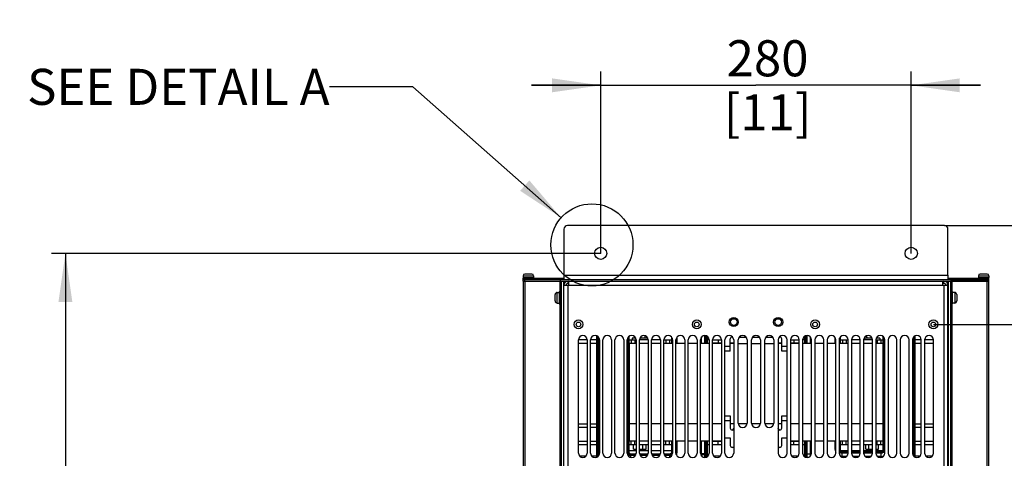
# Paper-space layout '178R0021_1_1' of a CAD drawing. Units: millimetres. Extents: x 0 to 630, y -475 to 676.
# Drawn here: x 210 to 281, y 184 to 216 of the extents above; entities that cross this region are included whole.
import ezdxf

# ---------------------------------------------------------------- set-up
doc = ezdxf.new("R2010")
doc.units = ezdxf.units.MM
doc.header["$LTSCALE"] = 23.1
doc.layers.get('0').update_dxf_attribs({"linetype": 'CONTINUOUS'})
for name, color, linetype in [('0004___ALL_AXES_PRT', 7, 'CONTINUOUS'), ('002___PRT_ALL_AXES', 7, 'CONTINUOUS'), ('CHAMFERS', 7, 'CONTINUOUS'), ('DATUM', 7, 'CONTINUOUS'), ('DRAFTS', 7, 'CONTINUOUS'), ('NOTES', 7, 'CONTINUOUS'), ('ROUNDS', 7, 'CONTINUOUS')]:
    doc.layers.add(name, color=color, linetype=linetype)
doc.styles.get("Standard").update_dxf_attribs({"font": 'txt', "width": 0.8})
doc.dimstyles.new('DIMSTYLE_7', dxfattribs={"dimtxt": 2.6, "dimasz": 3.5, "dimexe": 1, "dimexo": 0, "dimgap": 0.65, "dimtad": 1, "dimdec": 0, "dimlfac": 12.5, "dimdsep": 46, "dimtxsty": 'STANDARD', "dimblk": '_FILLED', "dimblk1": '_FILLED', "dimblk2": '_FILLED', "dimcen": 0.09, "dimadec": 1, "dimazin": 2, "dimtp": 0.1, "dimtm": 0.1, "dimtfac": 1, "dimtdec": 0, "dimtofl": 0, "dimtmove": 0, "dimatfit": 3, "dimldrblk": '_FILLED', "dimfxl": 1, "dimtolj": 1, "dimarcsym": 0})
doc.dimstyles.new('DIMSTYLE_8', dxfattribs={"dimtxt": 2.6, "dimasz": 3.5, "dimexe": 1, "dimexo": 0, "dimgap": 0.65, "dimtad": 1, "dimdec": 1, "dimlfac": 12.5, "dimdsep": 46, "dimtxsty": 'STANDARD', "dimblk": '_FILLED', "dimblk1": '_FILLED', "dimblk2": '_FILLED', "dimcen": 0.09, "dimadec": 1, "dimazin": 2, "dimtp": 0.1, "dimtm": 0.1, "dimtfac": 1, "dimtdec": 1, "dimtofl": 0, "dimtmove": 0, "dimatfit": 3, "dimldrblk": '_FILLED', "dimfxl": 1, "dimtolj": 1, "dimarcsym": 0})
doc.dimstyles.get("Standard").update_dxf_attribs({"dimtxt": 2.6, "dimasz": 3.5, "dimexe": 1, "dimexo": 0, "dimtad": 1, "dimdec": 1, "dimdsep": 46, "dimtxsty": 'STANDARD', "dimblk": '_FILLED', "dimblk1": '_FILLED', "dimblk2": '_FILLED', "dimcen": 0.09, "dimadec": 1, "dimazin": 2, "dimtol": 1, "dimtp": 0.1, "dimtm": 0.1, "dimtfac": 1, "dimtdec": 1, "dimtofl": 0, "dimtmove": 0, "dimatfit": 3, "dimldrblk": '_FILLED', "dimfxl": 1, "dimtolj": 1, "dimarcsym": 0})

# ---------------------------------------------------------------- blocks, each defined once
blk = doc.blocks.new('_FILLED')
at = {"color": 0, "linetype": 'BYBLOCK'}
blk.add_solid([(0, 0), (-1, 0.143), (-1, -0.143)], dxfattribs=at)
blk = doc.blocks.new('*D25')
at = {"color": 2, "linetype": 'CONTINUOUS'}
for p, q in [((252.379, 198.75), (252.379, 211.859)), ((274.779, 198.75), (274.779, 211.859)), ((252.379, 210.859), (247.379, 210.859)), ((247.379, 210.859), (263.579, 210.859)), ((279.779, 210.859), (263.579, 210.859)), ((274.779, 210.859), (279.779, 210.859))]:
    blk.add_line(p, q, dxfattribs=at)
at = {"color": 2, "linetype": 'CONTINUOUS', "xscale": 3.5, "yscale": 3.5, "zscale": 3.5}
blk.add_blockref('_FILLED', (252.379, 210.859), dxfattribs=at)
at = {"color": 2, "linetype": 'CONTINUOUS', "xscale": 3.5, "yscale": 3.5, "zscale": 3.5, "rotation": 180}
blk.add_blockref('_FILLED', (274.779, 210.859), dxfattribs=at)
at = {"color": 2, "linetype": 'CONTINUOUS', "insert": (264.414, 214.109), "char_height": 2.6, "width": 8.32, "attachment_point": 2, "line_spacing_factor": 0.9}
blk.add_mtext('280\\P[11]', dxfattribs=at)
blk = doc.blocks.new('*D26')
at = {"color": 2, "linetype": 'CONTINUOUS'}
for p, q in [((252.379, 198.75), (212.768, 198.75)), ((213.768, 198.75), (213.768, 151.727)), ((213.768, 104.703), (213.768, 151.727)), ((252.739, 104.703), (212.768, 104.703))]:
    blk.add_line(p, q, dxfattribs=at)
at = {"color": 2, "linetype": 'CONTINUOUS', "xscale": 3.5, "yscale": 3.5, "zscale": 3.5}
for p, rotation in [((213.768, 198.75), 90), ((213.768, 104.703), 270)]:
    blk.add_blockref('_FILLED', p, dxfattribs=dict(at, rotation=rotation))
at = {"color": 2, "linetype": 'CONTINUOUS', "insert": (210.518, 153.111), "char_height": 2.6, "width": 12.48, "attachment_point": 2, "rotation": 90, "line_spacing_factor": 0.9}
blk.add_mtext('1176\\P[46.3]', dxfattribs=at)
blk = doc.blocks.new('*D29')
at = {"color": 2, "linetype": 'CONTINUOUS'}
for p, q in [((290.274, 188.431), (290.274, 221.253)), ((276.379, 193.631), (291.274, 193.631)), ((290.274, 193.631), (290.274, 188.431)), ((290.274, 183.231), (290.274, 188.431)), ((276.379, 183.231), (291.274, 183.231))]:
    blk.add_line(p, q, dxfattribs=at)
at = {"color": 2, "linetype": 'CONTINUOUS', "xscale": 3.5, "yscale": 3.5, "zscale": 3.5}
for p, rotation in [((290.274, 193.631), 90), ((290.274, 183.231), 270)]:
    blk.add_blockref('_FILLED', p, dxfattribs=dict(at, rotation=rotation))
at = {"color": 2, "linetype": 'CONTINUOUS', "insert": (287.024, 208.773), "char_height": 2.6, "width": 12.48, "attachment_point": 1, "rotation": 90, "line_spacing_factor": 0.9}
blk.add_mtext('130\\P[5.12]', dxfattribs=at)
blk = doc.blocks.new('*D30')
at = {"color": 2, "linetype": 'CONTINUOUS'}
for p, q in [((277.171, 200.75), (301.156, 200.75)), ((300.156, 200.75), (300.156, 151.53)), ((300.156, 102.311), (300.156, 151.53)), ((279.515, 102.311), (301.156, 102.311))]:
    blk.add_line(p, q, dxfattribs=at)
at = {"color": 2, "linetype": 'CONTINUOUS', "xscale": 3.5, "yscale": 3.5, "zscale": 3.5}
for p, rotation in [((300.156, 200.75), 90), ((300.156, 102.311), 270)]:
    blk.add_blockref('_FILLED', p, dxfattribs=dict(at, rotation=rotation))
at = {"color": 2, "linetype": 'CONTINUOUS', "insert": (296.906, 147.572), "char_height": 2.6, "width": 12.48, "attachment_point": 2, "rotation": 90, "line_spacing_factor": 0.9}
blk.add_mtext('1230\\P[48.4]', dxfattribs=at)

psp = doc.layouts.new('178R0021_1_1')

# ---------------------------------------------------------------- linework, layer by layer
at = {"color": 7, "linetype": 'CONTINUOUS'}
for p, q in [((246.7788, 197.1298), (246.7788, 197.0058)), ((246.7788, 196.8738), (280.3788, 196.8738)), ((246.7788, 196.7498), (246.7788, 103.1026)), ((246.7788, 196.7498), (280.3788, 196.7498)), ((247.4188, 197.2498), (246.8988, 197.2498)), ((247.5388, 197.1298), (247.5388, 197.0058)), ((249.4908, 103.1026), (249.4908, 196.8738)), ((249.7308, 197.1818), (249.7308, 196.8738)), ((249.7308, 103.1034), (249.7308, 196.7498)), ((250.0348, 196.5986), (250.0348, 196.7506)), ((250.0908, 196.4466), (250.0908, 196.7506)), ((277.0668, 196.4466), (277.0668, 196.7506)), ((277.1228, 196.5986), (277.1228, 196.7506)), ((277.4268, 197.1818), (277.4268, 196.8738)), ((277.4268, 103.1034), (277.4268, 196.7498)), ((277.6668, 103.1026), (277.6668, 196.8738)), ((279.6188, 197.1298), (279.6188, 197.0058)), ((280.2588, 197.2498), (279.7388, 197.2498)), ((280.3788, 197.1298), (280.3788, 197.0058)), ((280.3788, 103.1026), (280.3788, 196.7498)), ((249.7308, 196.4466), (250.0908, 196.4466)), ((277.0668, 196.4466), (277.4268, 196.4466)), ((252.0865, 192.8076), (252.0865, 184.0536)), ((252.2065, 184.1383), (252.2065, 192.7228)), ((252.2245, 192.6958), (252.2245, 184.1653)), ((254.4064, 192.7515), (254.4064, 184.3695)), ((254.6388, 192.6306), (254.6388, 192.5186)), ((254.907, 192.6306), (254.6388, 192.6306)), ((254.8109, 192.6306), (254.8109, 192.7544)), ((254.8109, 192.7106), (254.8801, 192.6306)), ((255.7588, 192.6306), (255.1947, 192.6306)), ((255.226, 192.6792), (255.2681, 192.6306)), ((255.5868, 192.7106), (255.5175, 192.6306)), ((255.5868, 192.6306), (255.5868, 192.8115)), ((255.7588, 192.6306), (255.7588, 192.5186)), ((257.5113, 192.2626), (257.5113, 192.6857)), ((259.9492, 192.2626), (259.9492, 192.819)), ((259.9673, 192.8154), (259.9673, 192.2626)), ((260.0873, 192.2626), (260.0873, 192.7568)), ((267.0704, 192.7623), (267.0704, 192.2626)), ((267.1904, 192.2626), (267.1904, 192.82)), ((267.2084, 192.8226), (267.2084, 192.2626)), ((269.6464, 192.6843), (269.6464, 192.2626)), ((271.4028, 192.6306), (271.4028, 192.5186)), ((271.9594, 192.6306), (271.4028, 192.6306)), ((271.5749, 192.6306), (271.5749, 192.8126)), ((271.5749, 192.7106), (271.6441, 192.6306)), ((271.9334, 192.6766), (271.8936, 192.6306)), ((272.5228, 192.6306), (272.2542, 192.6306)), ((272.3508, 192.7106), (272.2815, 192.6306)), ((272.3508, 192.6306), (272.3508, 192.7624)), ((272.5228, 192.6306), (272.5228, 192.5186)), ((272.7512, 184.6124), (272.7512, 192.7546)), ((274.9332, 184.2776), (274.9332, 192.6928)), ((274.9512, 192.7155), (274.9512, 184.2776)), ((275.0712, 184.2776), (275.0712, 192.8012)), ((254.4348, 192.2626), (254.4348, 185.2217)), ((254.9308, 192.2626), (254.4348, 192.2626)), ((255.8108, 192.2626), (255.1708, 192.2626)), ((256.6908, 192.2626), (256.0508, 192.2626)), ((257.5708, 192.2626), (256.9308, 192.2626)), ((258.4508, 192.2626), (257.8108, 192.2626)), ((259.3308, 192.2626), (258.6908, 192.2626)), ((260.2108, 192.2626), (259.5708, 192.2626)), ((261.0908, 192.2626), (260.4508, 192.2626)), ((260.5025, 192.2626), (260.5025, 192.2909)), ((260.5025, 192.2909), (261.0908, 192.2909)), ((261.7228, 192.2909), (261.9708, 192.2909)), ((261.9708, 192.2626), (261.7228, 192.2626)), ((265.1868, 192.2909), (265.4348, 192.2909)), ((265.4348, 192.2626), (265.1868, 192.2626)), ((266.0668, 192.2909), (266.6552, 192.2909)), ((266.7068, 192.2626), (266.0668, 192.2626)), ((266.6552, 192.2909), (266.6552, 192.2626)), ((267.5868, 192.2626), (266.9468, 192.2626)), ((268.4668, 192.2626), (267.8268, 192.2626)), ((269.3468, 192.2626), (268.7068, 192.2626)), ((270.2268, 192.2626), (269.5868, 192.2626)), ((271.1068, 192.2626), (270.4668, 192.2626)), ((271.9868, 192.2626), (271.3468, 192.2626)), ((272.7228, 192.2626), (272.2268, 192.2626)), ((272.7228, 192.2626), (272.7228, 185.2217)), ((254.9308, 186.4714), (254.4348, 186.4714)), ((255.8108, 186.4714), (255.1708, 186.4714)), ((256.6908, 186.4714), (256.0508, 186.4714)), ((257.5708, 186.4714), (256.9308, 186.4714)), ((258.4508, 186.4714), (257.8108, 186.4714)), ((259.3308, 186.4714), (258.6908, 186.4714)), ((260.2108, 186.4714), (259.5708, 186.4714)), ((261.0908, 186.4714), (260.4508, 186.4714)), ((261.9708, 186.4714), (261.7228, 186.4714)), ((265.4348, 186.4714), (265.1868, 186.4714)), ((266.7068, 186.4714), (266.0668, 186.4714)), ((267.5868, 186.4714), (266.9468, 186.4714)), ((268.4668, 186.4714), (267.8268, 186.4714)), ((269.3468, 186.4714), (268.7068, 186.4714)), ((270.2268, 186.4714), (269.5868, 186.4714)), ((271.1068, 186.4714), (270.4668, 186.4714)), ((271.9868, 186.4714), (271.3468, 186.4714)), ((272.7228, 186.4714), (272.2268, 186.4714)), ((254.9308, 185.2217), (254.4348, 185.2217)), ((254.737, 184.6337), (254.737, 184.9657)), ((255.8108, 185.2217), (255.1708, 185.2217)), ((255.4298, 184.6337), (255.4298, 184.9657)), ((255.6607, 184.6337), (255.6607, 184.9657)), ((256.6908, 185.2217), (256.0508, 185.2217)), ((257.5708, 185.2217), (256.9308, 185.2217)), ((257.5113, 184.3695), (257.5113, 185.2217)), ((258.4508, 185.2217), (257.8108, 185.2217)), ((259.3308, 185.2217), (258.6908, 185.2217)), ((260.2108, 185.2217), (259.5708, 185.2217)), ((259.9492, 184.2455), (259.9492, 185.2217)), ((259.9673, 185.2217), (259.9673, 184.2455)), ((260.0873, 184.2455), (260.0873, 185.2217)), ((261.0908, 185.2217), (260.4508, 185.2217)), ((260.5025, 185.1934), (260.5025, 185.2217)), ((261.0908, 185.1934), (260.5025, 185.1934)), ((266.7068, 185.2217), (266.0668, 185.2217)), ((266.6552, 185.1934), (266.0668, 185.1934)), ((266.6552, 185.2217), (266.6552, 185.1934)), ((267.5868, 185.2217), (266.9468, 185.2217)), ((267.0704, 185.2217), (267.0704, 184.2776)), ((267.1904, 184.2776), (267.1904, 185.2217)), ((267.2084, 185.2217), (267.2084, 184.2776)), ((268.4668, 185.2217), (267.8268, 185.2217)), ((269.3468, 185.2217), (268.7068, 185.2217)), ((270.2268, 185.2217), (269.5868, 185.2217)), ((269.6464, 185.2217), (269.6464, 184.6124)), ((271.1068, 185.2217), (270.4668, 185.2217)), ((271.9868, 185.2217), (271.3468, 185.2217)), ((271.501, 184.6337), (271.501, 184.9657)), ((271.7319, 184.6337), (271.7319, 184.9657)), ((272.7228, 185.2217), (272.2268, 185.2217)), ((272.4247, 184.6337), (272.4247, 184.9657)), ((254.9308, 184.5162), (254.4064, 184.5162)), ((254.5464, 184.3015), (254.9211, 184.3015)), ((254.5464, 184.2295), (254.9067, 184.2295)), ((254.737, 184.6337), (254.9308, 184.6337)), ((255.1708, 184.6337), (255.6607, 184.6337)), ((255.8108, 184.5162), (255.1708, 184.5162)), ((255.1806, 184.3015), (255.8011, 184.3015)), ((255.1949, 184.2295), (255.7867, 184.2295)), ((256.6908, 184.5162), (256.0508, 184.5162)), ((256.0606, 184.3015), (256.6811, 184.3015)), ((256.0749, 184.2295), (256.6667, 184.2295)), ((257.5113, 184.5162), (256.9308, 184.5162)), ((256.9406, 184.3015), (257.3713, 184.3015)), ((256.9549, 184.2295), (257.3713, 184.2295)), ((270.2268, 184.5162), (269.6855, 184.5162)), ((269.7864, 184.4724), (270.2268, 184.4724)), ((271.1068, 184.5162), (270.4668, 184.5162)), ((270.4668, 184.4724), (271.1068, 184.4724)), ((271.9868, 184.5162), (271.3468, 184.5162)), ((271.3468, 184.4724), (271.9868, 184.4724)), ((271.501, 184.6337), (271.9868, 184.6337)), ((272.2268, 184.6337), (272.4247, 184.6337)), ((272.7121, 184.5162), (272.2268, 184.5162)), ((272.2268, 184.4724), (272.6112, 184.4724))]:
    psp.add_line(p, q, dxfattribs=at)
at = {"color": 9, "linetype": 'CONTINUOUS'}
for p, q in [((246.7788, 197.1298), (247.5388, 197.1298)), ((246.8988, 196.7498), (246.8988, 103.1026)), ((249.4508, 195.9898), (249.4508, 196.7498)), ((249.5308, 196.7498), (249.5308, 103.1026)), ((249.6908, 196.7498), (249.6908, 142.7009)), ((249.7308, 197.1818), (277.4268, 197.1818)), ((277.4668, 142.7009), (277.4668, 196.7498)), ((277.6268, 103.1026), (277.6268, 196.7498)), ((277.7068, 196.7498), (277.7068, 195.9898)), ((279.6188, 197.1298), (280.3788, 197.1298)), ((280.2588, 103.1026), (280.2588, 196.7498)), ((250.0348, 103.1034), (250.0348, 196.4466)), ((250.0908, 196.4466), (277.0668, 196.4466)), ((277.1228, 196.4466), (277.1228, 103.1034)), ((249.4508, 178.7906), (249.4508, 195.1098)), ((277.7068, 195.1098), (277.7068, 178.7906)), ((261.8508, 192.7186), (261.8893, 192.7186)), ((262.3804, 192.7186), (262.8573, 192.7186)), ((263.3404, 192.7186), (263.8173, 192.7186)), ((264.3004, 192.7186), (264.7773, 192.7186)), ((265.2737, 192.7186), (265.3068, 192.7186)), ((261.7228, 192.0386), (261.3308, 192.0386)), ((265.8268, 192.0386), (265.4348, 192.0386)), ((261.3308, 186.6954), (261.7228, 186.6954)), ((265.4348, 186.6954), (265.8268, 186.6954)), ((261.3308, 185.4457), (261.7228, 185.4457)), ((261.9708, 186.0154), (261.8508, 186.0154)), ((265.3068, 186.0154), (265.1868, 186.0154)), ((265.4348, 185.4457), (265.8268, 185.4457)), ((261.9708, 184.7657), (261.8508, 184.7657)), ((265.3068, 184.7657), (265.1868, 184.7657)), ((259.9492, 184.3175), (259.9673, 184.3175)), ((259.9492, 184.2455), (259.9673, 184.2455)), ((267.2084, 184.2776), (267.1904, 184.2776)), ((274.9332, 184.2776), (274.9512, 184.2776))]:
    psp.add_line(p, q, dxfattribs=at)
at = {"color": 3, "linetype": 'CONTINUOUS'}
for p, q in [((249.8828, 196.7036), (249.8828, 196.7506)), ((277.2748, 196.7036), (277.2748, 196.7506)), ((250.0348, 196.5986), (250.0908, 196.5986)), ((277.0668, 196.5986), (277.1228, 196.5986)), ((261.7228, 191.7026), (261.7228, 192.5906)), ((265.4348, 191.7026), (265.4348, 192.5906)), ((262.2988, 192.2626), (262.9388, 192.2626)), ((263.2588, 192.2626), (263.8988, 192.2626)), ((264.2188, 192.2626), (264.8588, 192.2626)), ((261.7228, 191.7026), (261.3308, 191.7026)), ((265.8268, 191.7026), (265.4348, 191.7026)), ((261.3308, 187.0314), (261.7228, 187.0314)), ((261.7228, 187.0314), (261.7228, 186.1434)), ((265.4348, 186.1434), (265.4348, 187.0314)), ((265.4348, 187.0314), (265.8268, 187.0314)), ((262.931, 186.4714), (262.3066, 186.4714)), ((263.891, 186.4714), (263.2666, 186.4714)), ((264.851, 186.4714), (264.2266, 186.4714)), ((261.7228, 185.4457), (261.7228, 184.8937)), ((265.4348, 184.8937), (265.4348, 185.4457))]:
    psp.add_line(p, q, dxfattribs=at)
at = {"color": 2, "linetype": 'CONTINUOUS'}
psp.add_circle((251.7477, 199.3614), 2.9582, dxfattribs=at)
at = {"color": 7, "linetype": 'CONTINUOUS'}
for centre, radius, start, end in [((246.8988, 197.1298), 0.12, 90, 180), ((247.4188, 197.1298), 0.12, 0, 90), ((250.0348, 196.4466), 0.304, 90, 180), ((277.1228, 196.4466), 0.304, 0, 90), ((279.7388, 197.1298), 0.12, 90, 180), ((280.2588, 197.1298), 0.12, 0, 90), ((254.5464, 184.4415), 0.14, 180, 270), ((254.5464, 184.3695), 0.14, 180, 270), ((257.3713, 184.4415), 0.14, 270, 360), ((257.3713, 184.3695), 0.14, 270, 360), ((256.8633, 184.2455), 3.086, 356.138175, 360), ((256.8633, 184.2455), 3.104, 356.238642, 360), ((256.8633, 184.3175), 3.224, 356.027247, 360), ((256.8633, 184.2455), 3.224, 357.366283, 360), ((269.5137, 184.2776), 2.4433, 180, 184.362087), ((269.5137, 184.2776), 2.3233, 180, 185.920476), ((269.5137, 184.2776), 2.3053, 180, 185.974837), ((269.7864, 184.6124), 0.14, 180, 270), ((272.6112, 184.6124), 0.14, 270, 360), ((272.8819, 184.2776), 2.0513, 357.29029, 360), ((272.8819, 184.2776), 2.0693, 356.708606, 360), ((272.8819, 184.2776), 2.1893, 354.462782, 360)]:
    psp.add_arc(centre, radius, start, end, dxfattribs=at)
at = {"color": 3, "linetype": 'CONTINUOUS'}
for centre, radius, start, end in [((250.0348, 196.4466), 0.152, 90, 180), ((277.1228, 196.4466), 0.152, 0, 90), ((261.8508, 192.5906), 0.128, 90, 180), ((265.3068, 192.5906), 0.128, 0, 90), ((261.8508, 186.1434), 0.128, 180, 270), ((265.3068, 186.1434), 0.128, 270, 360), ((261.8508, 184.8937), 0.128, 180, 270), ((265.3068, 184.8937), 0.128, 270, 360)]:
    psp.add_arc(centre, radius, start, end, dxfattribs=at)
for points in [[(261.8508, 192.7186), (261.8686, 192.7186), (261.8868, 192.7119), (261.9013, 192.7018)], [(265.3068, 192.7186), (265.2921, 192.7186), (265.2769, 192.714), (265.2641, 192.7067)]]:
    psp.add_open_spline(points, degree=3, dxfattribs=at)
for points in [[(261.8508, 186.0154), (261.8671, 186.0154), (261.9001, 186.0265), (261.9348, 186.0624), (261.9583, 186.1054), (261.9681, 186.1363), (261.9716, 186.1519)], [(265.3068, 186.0154), (265.2906, 186.0154), (265.2576, 186.0265), (265.2229, 186.0624), (265.1994, 186.1054), (265.1896, 186.1363), (265.1861, 186.1519)]]:
    psp.add_open_spline(points, degree=3, knots=[0, 0, 0, 0, 0.2508074, 0.5030718, 0.7539676, 1, 1, 1, 1], dxfattribs=at)
at = {"layer": '0004___ALL_AXES_PRT', "color": 7, "linetype": 'CONTINUOUS'}
for p, q in [((250.7708, 184.3506), (250.7708, 192.5106)), ((251.4108, 192.5106), (251.4108, 184.3506)), ((251.6508, 184.3506), (251.6508, 192.5106)), ((252.2908, 192.5106), (252.2908, 184.3506)), ((252.5308, 184.3506), (252.5308, 192.5106)), ((253.1708, 192.5106), (253.1708, 184.3506)), ((253.4108, 184.3506), (253.4108, 192.5106)), ((254.0508, 192.5106), (254.0508, 184.3506)), ((254.2908, 184.3506), (254.2908, 192.5106)), ((254.9308, 192.5106), (254.9308, 184.3506)), ((255.1708, 184.3506), (255.1708, 192.5106)), ((255.8108, 192.5106), (255.8108, 184.3506)), ((256.0508, 184.3506), (256.0508, 192.5106)), ((256.6908, 192.5106), (256.6908, 184.3506)), ((256.9308, 184.3506), (256.9308, 192.5106)), ((257.5708, 192.5106), (257.5708, 184.3506)), ((257.8108, 184.3506), (257.8108, 192.5106)), ((258.4508, 192.5106), (258.4508, 184.3506)), ((258.6908, 184.3506), (258.6908, 192.5106)), ((259.3308, 192.5106), (259.3308, 184.3506)), ((259.5708, 184.3506), (259.5708, 192.5106)), ((260.2108, 192.5106), (260.2108, 184.3506)), ((260.4508, 184.3506), (260.4508, 192.5106)), ((261.0908, 192.5106), (261.0908, 184.3506)), ((261.3308, 184.3506), (261.3308, 192.5106)), ((261.9708, 192.5106), (261.9708, 184.3506)), ((262.2988, 186.5106), (262.2988, 192.5106)), ((262.9388, 192.5106), (262.9388, 186.5106)), ((263.2588, 186.5106), (263.2588, 192.5106)), ((263.8988, 192.5106), (263.8988, 186.5106)), ((264.2188, 186.5106), (264.2188, 192.5106)), ((264.8588, 192.5106), (264.8588, 186.5106)), ((265.1868, 192.5106), (265.1868, 184.3506)), ((265.8268, 184.3506), (265.8268, 192.5106)), ((266.0668, 192.5106), (266.0668, 184.3506)), ((266.7068, 184.3506), (266.7068, 192.5106)), ((266.9468, 192.5106), (266.9468, 184.3506)), ((267.5868, 184.3506), (267.5868, 192.5106)), ((267.8268, 192.5106), (267.8268, 184.3506)), ((268.4668, 184.3506), (268.4668, 192.5106)), ((268.7068, 192.5106), (268.7068, 184.3506)), ((269.3468, 184.3506), (269.3468, 192.5106)), ((269.5868, 192.5106), (269.5868, 184.3506)), ((270.2268, 184.3506), (270.2268, 192.5106)), ((270.4668, 192.5106), (270.4668, 184.3506)), ((271.1068, 184.3506), (271.1068, 192.5106)), ((271.3468, 192.5106), (271.3468, 184.3506)), ((271.9868, 184.3506), (271.9868, 192.5106)), ((272.2268, 192.5106), (272.2268, 184.3506)), ((272.8668, 184.3506), (272.8668, 192.5106)), ((273.1068, 192.5106), (273.1068, 184.3506)), ((273.7468, 184.3506), (273.7468, 192.5106)), ((273.9868, 192.5106), (273.9868, 184.3506)), ((274.6268, 184.3506), (274.6268, 192.5106)), ((274.8668, 192.5106), (274.8668, 184.3506)), ((275.5068, 184.3506), (275.5068, 192.5106)), ((275.7468, 192.5106), (275.7468, 184.3506)), ((276.3868, 184.3506), (276.3868, 192.5106))]:
    psp.add_line(p, q, dxfattribs=at)
at = {"layer": '0004___ALL_AXES_PRT', "color": 9, "linetype": 'CONTINUOUS'}
for centre in [(250.7788, 193.6306), (259.3122, 193.6306), (267.8455, 193.6306), (276.3788, 193.6306)]:
    psp.add_circle(centre, 0.32, dxfattribs=at)
at = {"layer": '0004___ALL_AXES_PRT', "color": 7, "linetype": 'CONTINUOUS'}
for centre, radius in [((261.9788, 193.7986), 0.24), ((265.1788, 193.7986), 0.24), ((250.7788, 193.6306), 0.168), ((259.3122, 193.6306), 0.168), ((267.8455, 193.6306), 0.168), ((276.3788, 193.6306), 0.168)]:
    psp.add_circle(centre, radius, dxfattribs=at)
for centre, start, end in [((251.0908, 192.5106), 0, 180), ((251.9708, 192.5106), 0, 180), ((252.8508, 192.5106), 0, 180), ((253.7308, 192.5106), 0, 180), ((254.6108, 192.5106), 0, 180), ((255.4908, 192.5106), 0, 180), ((256.3708, 192.5106), 0, 180), ((257.2508, 192.5106), 0, 180), ((258.1308, 192.5106), 0, 180), ((259.0108, 192.5106), 0, 180), ((259.8908, 192.5106), 0, 180), ((260.7708, 192.5106), 0, 180), ((261.6508, 192.5106), 0, 180), ((262.6188, 192.5106), 0, 180), ((263.5788, 192.5106), 0, 180), ((264.5388, 192.5106), 0, 180), ((265.5068, 192.5106), 0, 180), ((266.3868, 192.5106), 0, 180), ((267.2668, 192.5106), 0, 180), ((268.1468, 192.5106), 0, 180), ((269.0268, 192.5106), 0, 180), ((269.9068, 192.5106), 0, 180), ((270.7868, 192.5106), 0, 180), ((271.6668, 192.5106), 0, 180), ((272.5468, 192.5106), 0, 180), ((273.4268, 192.5106), 0, 180), ((274.3068, 192.5106), 0, 180), ((275.1868, 192.5106), 0, 180), ((276.0668, 192.5106), 0, 180), ((262.6188, 186.5106), 180, 360), ((263.5788, 186.5106), 180, 360), ((264.5388, 186.5106), 180, 360), ((251.0908, 184.3506), 180, 360), ((251.9708, 184.3506), 180, 360), ((252.8508, 184.3506), 180, 360), ((253.7308, 184.3506), 180, 360), ((254.6108, 184.3506), 180, 360), ((255.4908, 184.3506), 180, 360), ((256.3708, 184.3506), 180, 360), ((257.2508, 184.3506), 180, 360), ((258.1308, 184.3506), 180, 360), ((259.0108, 184.3506), 180, 360), ((259.8908, 184.3506), 180, 360), ((260.7708, 184.3506), 180, 360), ((261.6508, 184.3506), 180, 360), ((265.5068, 184.3506), 180, 360), ((266.3868, 184.3506), 180, 360), ((267.2668, 184.3506), 180, 360), ((268.1468, 184.3506), 180, 360), ((269.0268, 184.3506), 180, 360), ((269.9068, 184.3506), 180, 360), ((270.7868, 184.3506), 180, 360), ((271.6668, 184.3506), 180, 360), ((272.5468, 184.3506), 180, 360), ((273.4268, 184.3506), 180, 360), ((274.3068, 184.3506), 180, 360), ((275.1868, 184.3506), 180, 360), ((276.0668, 184.3506), 180, 360)]:
    psp.add_arc(centre, 0.32, start, end, dxfattribs=at)
at = {"layer": '002___PRT_ALL_AXES', "color": 7, "linetype": 'CONTINUOUS'}
for p, q in [((246.823, 196.7498), (249.4855, 196.7498)), ((277.7068, 196.7498), (280.3437, 196.7498))]:
    psp.add_line(p, q, dxfattribs=at)
for centre, radius in [((252.3788, 198.7498), 0.44), ((274.7788, 198.7498), 0.44), ((261.9788, 193.7986), 0.328), ((265.1788, 193.7986), 0.328)]:
    psp.add_circle(centre, radius, dxfattribs=at)
at = {"layer": 'CHAMFERS', "color": 7, "linetype": 'CONTINUOUS'}
for p, q in [((252.1225, 184.0744), (252.1225, 192.7867)), ((252.2025, 184.1324), (252.2025, 192.7288)), ((254.3744, 184.3695), (254.3744, 192.7217)), ((257.5433, 192.6378), (257.5433, 192.2626)), ((259.9713, 192.8146), (259.9713, 192.2626)), ((260.0513, 192.7809), (260.0513, 192.2626)), ((267.1064, 192.2626), (267.1064, 192.7796)), ((267.1864, 192.2626), (267.1864, 192.8181)), ((269.6144, 192.2626), (269.6144, 192.6312)), ((272.7832, 192.7145), (272.7832, 184.6124)), ((274.9552, 192.7205), (274.9552, 184.2776)), ((275.0352, 192.7838), (275.0352, 184.2776)), ((257.5433, 185.2217), (257.5433, 184.3695)), ((259.9713, 185.2217), (259.9713, 184.2455)), ((260.0513, 185.2217), (260.0513, 184.2455)), ((267.1064, 184.2776), (267.1064, 185.2217)), ((267.1864, 184.2776), (267.1864, 185.2217)), ((269.6144, 184.6124), (269.6144, 185.2217)), ((254.9147, 184.2695), (254.5464, 184.2695)), ((254.886, 184.1975), (254.5464, 184.1975)), ((255.7947, 184.2695), (255.187, 184.2695)), ((255.766, 184.1975), (255.2157, 184.1975)), ((256.6747, 184.2695), (256.067, 184.2695)), ((256.646, 184.1975), (256.0957, 184.1975)), ((257.3713, 184.2695), (256.947, 184.2695)), ((257.3713, 184.1975), (256.9757, 184.1975)), ((270.2268, 184.4404), (269.7864, 184.4404)), ((270.2268, 184.3604), (269.7864, 184.3604)), ((271.1068, 184.4404), (270.4668, 184.4404)), ((271.1068, 184.3604), (270.4668, 184.3604)), ((271.9868, 184.4404), (271.3468, 184.4404)), ((271.9868, 184.3604), (271.3468, 184.3604)), ((272.6112, 184.4404), (272.2268, 184.4404)), ((272.6112, 184.3604), (272.2268, 184.3604))]:
    psp.add_line(p, q, dxfattribs=at)
at = {"layer": 'CHAMFERS', "color": 9, "linetype": 'CONTINUOUS'}
for p, q in [((254.2944, 184.4415), (254.3744, 184.4415)), ((254.3015, 184.3695), (254.3744, 184.3695)), ((254.5464, 184.2295), (254.5464, 184.2695)), ((254.5464, 184.1855), (254.5464, 184.1975)), ((257.3713, 184.2295), (257.3713, 184.2695)), ((257.3713, 184.1855), (257.3713, 184.1975)), ((257.5708, 184.4415), (257.5433, 184.4415)), ((257.5708, 184.3695), (257.5433, 184.3695)), ((260.0513, 184.3175), (259.9713, 184.3175)), ((260.0513, 184.2455), (259.9713, 184.2455)), ((267.1064, 184.2776), (267.1864, 184.2776)), ((269.5868, 184.6124), (269.6144, 184.6124)), ((269.7864, 184.3604), (269.7864, 184.4404)), ((272.6112, 184.3604), (272.6112, 184.4404)), ((272.8632, 184.6124), (272.7832, 184.6124)), ((275.0352, 184.2776), (274.9552, 184.2776))]:
    psp.add_line(p, q, dxfattribs=at)
at = {"layer": 'CHAMFERS', "color": 7, "linetype": 'CONTINUOUS'}
for centre, radius, start, end in [((254.5464, 184.4415), 0.172, 180, 270), ((254.5464, 184.3695), 0.172, 180, 270), ((257.3713, 184.4415), 0.172, 270, 360), ((257.3713, 184.3695), 0.172, 270, 360), ((256.8633, 184.2455), 3.108, 356.275707, 360), ((256.8633, 184.3175), 3.108, 358.031508, 360), ((256.8633, 184.3175), 3.188, 355.530846, 360), ((256.8633, 184.2455), 3.188, 356.884233, 360), ((269.5137, 184.2776), 2.4073, 180, 184.855), ((269.5137, 184.2776), 2.3273, 180, 185.903792), ((269.7864, 184.6124), 0.252, 217.011078, 270), ((269.7864, 184.6124), 0.172, 180, 270), ((272.6112, 184.6124), 0.252, 270, 360), ((272.6112, 184.6124), 0.172, 270, 360), ((272.8819, 184.2776), 2.0733, 356.503867, 360), ((272.8819, 184.2776), 2.1533, 354.817522, 360)]:
    psp.add_arc(centre, radius, start, end, dxfattribs=at)
at = {"layer": 'DATUM', "color": 7, "linetype": 'CONTINUOUS'}
for p, q in [((249.2428, 195.9298), (249.3908, 195.9298)), ((249.3908, 195.9898), (249.3908, 195.1098)), ((249.3908, 195.9898), (249.4868, 195.9898)), ((277.7668, 195.9898), (277.6708, 195.9898)), ((277.7668, 195.1098), (277.7668, 195.9898)), ((277.9148, 195.9298), (277.7668, 195.9298)), ((249.2428, 195.1698), (249.3908, 195.1698)), ((249.3908, 195.1098), (249.4868, 195.1098)), ((277.7668, 195.1098), (277.6708, 195.1098)), ((277.9148, 195.1698), (277.7668, 195.1698))]:
    psp.add_line(p, q, dxfattribs=at)
at = {"layer": 'DRAFTS', "color": 7, "linetype": 'CONTINUOUS'}
for p, q in [((250.847, 184.1506), (251.3347, 184.1506)), ((251.3253, 184.1366), (250.8563, 184.1366)), ((251.727, 184.1506), (252.0865, 184.1506)), ((252.0865, 184.1366), (251.7363, 184.1366)), ((260.1253, 184.1366), (260.0804, 184.1366)), ((260.0813, 184.1506), (260.1347, 184.1506)), ((260.527, 184.1506), (261.0147, 184.1506)), ((261.0053, 184.1366), (260.5363, 184.1366)), ((266.1473, 184.1506), (266.6264, 184.1506)), ((266.6152, 184.1366), (266.1584, 184.1366)), ((267.0273, 184.1506), (267.0794, 184.1506)), ((267.0803, 184.1366), (267.0384, 184.1366)), ((275.4152, 184.1366), (275.0615, 184.1366)), ((275.0625, 184.1506), (275.4264, 184.1506)), ((275.8273, 184.1506), (276.3064, 184.1506)), ((276.2952, 184.1366), (275.8384, 184.1366))]:
    psp.add_line(p, q, dxfattribs=at)
at = {"layer": 'NOTES', "color": 7, "linetype": 'CONTINUOUS'}
for p, q in [((246.7788, 196.7498), (246.7788, 196.8738)), ((280.3788, 196.7498), (280.3788, 196.8738)), ((249.0948, 195.3178), (249.0948, 195.7818)), ((278.0628, 195.7818), (278.0628, 195.3178))]:
    psp.add_line(p, q, dxfattribs=at)
at = {"layer": 'NOTES', "color": 9, "linetype": 'CONTINUOUS'}
for p, q in [((249.2428, 195.1698), (249.2428, 195.9298)), ((277.9148, 195.9298), (277.9148, 195.1698))]:
    psp.add_line(p, q, dxfattribs=at)
at = {"layer": 'NOTES', "color": 7, "linetype": 'CONTINUOUS'}
for centre, start, end in [((249.2428, 195.7818), 90, 180), ((249.2428, 195.3178), 180, 270), ((277.9148, 195.7818), 0, 90), ((277.9148, 195.3178), 270, 360)]:
    psp.add_arc(centre, 0.148, start, end, dxfattribs=at)
at = {"layer": 'ROUNDS', "color": 7, "linetype": 'CONTINUOUS'}
for p, q in [((249.7308, 200.4938), (249.7308, 197.1818)), ((277.1708, 200.7498), (249.9868, 200.7498)), ((277.4268, 197.1818), (277.4268, 200.4938)), ((246.7788, 196.8738), (246.7788, 196.9658)), ((246.8529, 196.7498), (249.4708, 196.7498)), ((249.4908, 196.8738), (249.4908, 196.9658)), ((277.6668, 196.8738), (277.6668, 196.9658)), ((280.3048, 196.7498), (277.6868, 196.7498)), ((280.3788, 196.8738), (280.3788, 196.9658)), ((251.4108, 192.5186), (250.7708, 192.5186)), ((252.0865, 192.5186), (251.6508, 192.5186)), ((254.4064, 192.5186), (254.9308, 192.5186)), ((254.5748, 192.5186), (254.5748, 192.2626)), ((255.8108, 192.5186), (255.1708, 192.5186)), ((256.6908, 192.5186), (256.0508, 192.5186)), ((256.9308, 192.5186), (257.5113, 192.5186)), ((257.3348, 192.5186), (257.3348, 192.2626)), ((260.2108, 192.5186), (260.0873, 192.5186)), ((260.4508, 192.5186), (261.0892, 192.5186)), ((266.0687, 192.5186), (266.7068, 192.5186)), ((267.0704, 192.5186), (266.9468, 192.5186)), ((269.6464, 192.5186), (270.2268, 192.5186)), ((269.8188, 192.5186), (269.8188, 192.2626)), ((271.1068, 192.5186), (270.4668, 192.5186)), ((271.9868, 192.5186), (271.3468, 192.5186)), ((272.2268, 192.5186), (272.7512, 192.5186)), ((272.5788, 192.5186), (272.5788, 192.2626)), ((275.5068, 192.5186), (275.0712, 192.5186)), ((276.3868, 192.5186), (275.7468, 192.5186)), ((250.7708, 186.2154), (251.4108, 186.2154)), ((251.6508, 186.2154), (252.0865, 186.2154)), ((254.4348, 186.2154), (254.4064, 186.2154)), ((272.7512, 186.2154), (272.7228, 186.2154)), ((275.0712, 186.2154), (275.5068, 186.2154)), ((275.7468, 186.2154), (276.3868, 186.2154)), ((250.7708, 184.9657), (251.4108, 184.9657)), ((251.6508, 184.9657), (252.0865, 184.9657)), ((254.4064, 184.9657), (254.9308, 184.9657)), ((254.5788, 184.9657), (254.5788, 185.2217)), ((255.1708, 184.9657), (255.8108, 184.9657)), ((256.0508, 184.9657), (256.6908, 184.9657)), ((256.9308, 184.9657), (257.5113, 184.9657)), ((257.3388, 184.9657), (257.3388, 185.2217)), ((260.0873, 184.9657), (260.2108, 184.9657)), ((260.4508, 184.9657), (261.0908, 184.9657)), ((266.0668, 184.9657), (266.7068, 184.9657)), ((266.9468, 184.9657), (267.0704, 184.9657)), ((269.6464, 184.9657), (270.2268, 184.9657)), ((269.8228, 184.9657), (269.8228, 185.2217)), ((270.4668, 184.9657), (271.1068, 184.9657)), ((271.3468, 184.9657), (271.9868, 184.9657)), ((272.2268, 184.9657), (272.7512, 184.9657)), ((272.5828, 184.9657), (272.5828, 185.2217)), ((275.0712, 184.9657), (275.5068, 184.9657)), ((275.7468, 184.9657), (276.3868, 184.9657)), ((254.878, 184.1855), (254.5464, 184.1855)), ((255.758, 184.1855), (255.2237, 184.1855)), ((256.638, 184.1855), (256.1037, 184.1855)), ((257.3713, 184.1855), (256.9837, 184.1855)), ((270.2268, 184.3564), (269.7864, 184.3564)), ((271.1068, 184.3564), (270.4668, 184.3564)), ((271.9868, 184.3564), (271.3468, 184.3564)), ((272.6112, 184.3564), (272.2268, 184.3564))]:
    psp.add_line(p, q, dxfattribs=at)
at = {"layer": 'ROUNDS', "color": 9, "linetype": 'CONTINUOUS'}
for p, q in [((246.7788, 197.0058), (247.5388, 197.0058)), ((246.8988, 196.7498), (246.8988, 196.9658)), ((249.4508, 196.9658), (249.4508, 196.7498)), ((249.6108, 196.8738), (249.6108, 196.9658)), ((249.6908, 196.9658), (249.6908, 196.8738)), ((277.4668, 196.9658), (277.4668, 196.8738)), ((277.5468, 196.8738), (277.5468, 196.9658)), ((277.7068, 196.9658), (277.7068, 196.7498)), ((279.6188, 197.0058), (280.3788, 197.0058)), ((280.2588, 196.7498), (280.2588, 196.9658)), ((252.2723, 192.6035), (252.2723, 184.2576)), ((254.8308, 192.5186), (254.8308, 192.2626)), ((257.0788, 192.5186), (257.0788, 192.2626)), ((257.8673, 192.6811), (257.8673, 192.2626)), ((259.6614, 192.2626), (259.6614, 192.7322)), ((259.9014, 192.2626), (259.9014, 192.8285)), ((260.8488, 192.5186), (260.8488, 192.2909)), ((266.3048, 192.5186), (266.3048, 192.2909)), ((267.2563, 192.8226), (267.2563, 192.2626)), ((267.4962, 192.7233), (267.4962, 192.2626)), ((269.2904, 192.2626), (269.2904, 192.6805)), ((270.0748, 192.5186), (270.0748, 192.2626)), ((272.3228, 192.5186), (272.3228, 192.2626)), ((274.8853, 184.2776), (274.8853, 192.5916)), ((254.8348, 184.9657), (254.8348, 185.2217)), ((257.0828, 184.9657), (257.0828, 185.2217)), ((257.8673, 185.2217), (257.8673, 184.3695)), ((259.6614, 184.2455), (259.6614, 185.2217)), ((259.9014, 184.2455), (259.9014, 185.2217)), ((260.8528, 184.9657), (260.8528, 185.1934)), ((266.3088, 184.9657), (266.3088, 185.1934)), ((267.2563, 185.2217), (267.2563, 184.2776)), ((267.4962, 185.2217), (267.4962, 184.2776)), ((269.2904, 184.6124), (269.2904, 185.2217)), ((270.0788, 184.9657), (270.0788, 185.2217)), ((272.3268, 184.9657), (272.3268, 185.2217)), ((254.5464, 184.0434), (254.5464, 184.1855)), ((257.3713, 184.0545), (257.3713, 184.1855)), ((257.8673, 184.4415), (257.8108, 184.4415)), ((257.8673, 184.3695), (257.8108, 184.3695)), ((259.6614, 184.3175), (259.9492, 184.3175)), ((259.6614, 184.2455), (259.9492, 184.2455)), ((267.4962, 184.2776), (267.2084, 184.2776)), ((269.2904, 184.6124), (269.3468, 184.6124)), ((269.7864, 184.1164), (269.7864, 184.3564)), ((270.1191, 184.1164), (269.7864, 184.1164)), ((270.9991, 184.1164), (270.5746, 184.1164)), ((271.8791, 184.1164), (271.4546, 184.1164)), ((272.6112, 184.1164), (272.3346, 184.1164)), ((272.6112, 184.1164), (272.6112, 184.3564)), ((274.8853, 184.2776), (274.9332, 184.2776))]:
    psp.add_line(p, q, dxfattribs=at)
at = {"layer": 'ROUNDS', "color": 3, "linetype": 'CONTINUOUS'}
for p, q in [((246.7788, 196.9658), (249.7308, 196.9658)), ((277.4268, 196.9658), (280.3788, 196.9658)), ((251.4108, 192.2626), (250.7708, 192.2626)), ((252.0865, 192.2626), (251.6508, 192.2626)), ((254.4348, 192.2626), (254.4064, 192.2626)), ((272.7512, 192.2626), (272.7228, 192.2626)), ((275.5068, 192.2626), (275.0712, 192.2626)), ((276.3868, 192.2626), (275.7468, 192.2626)), ((250.7708, 186.4714), (251.4108, 186.4714)), ((251.6508, 186.4714), (252.0865, 186.4714)), ((254.4064, 186.4714), (254.4348, 186.4714)), ((272.7228, 186.4714), (272.7512, 186.4714)), ((275.0712, 186.4714), (275.5068, 186.4714)), ((275.7468, 186.4714), (276.3868, 186.4714)), ((250.7708, 185.2217), (251.4108, 185.2217)), ((251.6508, 185.2217), (252.0865, 185.2217)), ((254.4064, 185.2217), (254.4348, 185.2217)), ((272.7228, 185.2217), (272.7512, 185.2217)), ((275.0712, 185.2217), (275.5068, 185.2217)), ((275.7468, 185.2217), (276.3868, 185.2217))]:
    psp.add_line(p, q, dxfattribs=at)
at = {"layer": 'ROUNDS', "color": 7, "linetype": 'CONTINUOUS'}
for centre, radius, start, end in [((249.9868, 200.4938), 0.256, 90, 180), ((277.1708, 200.4938), 0.256, 0, 90), ((246.8188, 197.0058), 0.04, 180, 255.000064), ((247.4988, 197.0058), 0.04, 270, 360), ((279.6588, 197.0058), 0.04, 180, 270), ((280.3388, 197.0058), 0.04, 284.999936, 360), ((254.5464, 184.4415), 0.256, 195.000002, 270), ((257.3713, 184.4415), 0.256, 270, 314.999982), ((269.7864, 184.6124), 0.256, 218.178754, 270), ((272.6112, 184.6124), 0.256, 270, 329.999953)]:
    psp.add_arc(centre, radius, start, end, dxfattribs=at)
at = {"layer": 'ROUNDS', "color": 9, "linetype": 'CONTINUOUS'}
for centre, radius, start, end in [((257.3713, 184.4415), 0.496, 338.450022, 360), ((257.3713, 184.3695), 0.496, 342.262062, 360), ((256.8633, 184.3175), 2.7982, 356.518368, 360), ((256.8633, 184.2455), 2.7982, 357.844889, 360), ((256.8633, 184.3175), 3.0381, 354.610514, 360), ((256.8633, 184.2455), 3.0381, 355.952934, 360), ((269.5137, 184.2776), 2.2575, 180, 186.093194), ((269.5137, 184.2776), 2.0175, 180, 183.596322), ((269.7864, 184.6124), 0.496, 180, 207.00032), ((269.7864, 184.6124), 0.496, 258.00384, 270), ((272.6112, 184.6124), 0.496, 270, 291.169277)]:
    psp.add_arc(centre, radius, start, end, dxfattribs=at)

# ---------------------------------------------------------------- texts
at = {"color": 2, "linetype": 'CONTINUOUS', "insert": (232.8227, 212.0498), "char_height": 2.6, "width": 24.96, "attachment_point": 3, "line_spacing_factor": 0.9}
psp.add_mtext('SEE DETAIL A', dxfattribs=at)

# ---------------------------------------------------------------- dimensions: what is measured, and where the dimension line sits
at = {"color": 2, "linetype": 'CONTINUOUS'}
for base, p1, p2, dimstyle, picture, middle in [((290.2741, 183.2306), (276.3788, 193.6306), (276.3788, 183.2306), 'DIMSTYLE_8', '*D29', (290.2741, 215.0126)), ((300.156, 102.3111), (277.1708, 200.7498), (279.5148, 102.3111), 'DIMSTYLE_7', '*D30', (300.156, 149.6522)), ((213.7684, 104.7034), (252.3788, 198.7498), (252.7388, 104.7034), 'DIMSTYLE_7', '*D26', (213.7684, 155.1912))]:
    dim = psp.add_linear_dim(base=base, p1=p1, p2=p2, angle=270, text='<>\\P[]', dimstyle=dimstyle, dxfattribs=at)
    dim.commit()
    dim.dimension.update_dxf_attribs({"geometry": picture, "text_midpoint": middle, "dimtype": 160})
dim = psp.add_linear_dim(base=(274.7788, 210.8593), p1=(252.3788, 198.7498), p2=(274.7788, 198.7498), text='<>\\P[]', dimstyle='DIMSTYLE_7', dxfattribs=at)
dim.commit()
dim.dimension.update_dxf_attribs({"geometry": '*D25', "text_midpoint": (265.4541, 210.8593), "dimtype": 160})

# ---------------------------------------------------------------- leaders
psp.add_leader([(249.5281, 201.317), (238.8227, 210.7498), (232.8227, 210.7498)], dimstyle='STANDARD', override={"dimtad": 0}, dxfattribs=at)

doc.saveas('drawing.dxf')
